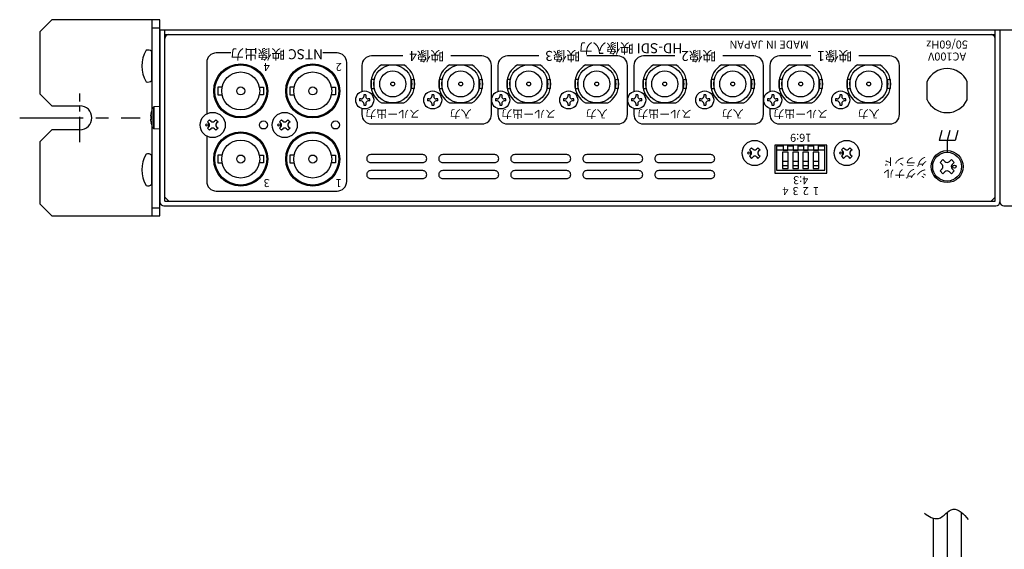
# Model space of a CAD drawing. Extents: x -305 to 341, y -199 to 644.
# Drawn here: x -243 to 3, y 512 to 644 of the extents above; entities that cross this region are included whole.
import ezdxf

# ---------------------------------------------------------------- set-up
doc = ezdxf.new("R2010")
doc.units = 0
doc.linetypes.add('CENTER', pattern=[50.8, 31.75, -6.35, 6.35, -6.35])
doc.layers.add('ear', color=200, linetype='CONTINUOUS')
doc.layers.add('本体', color=7, linetype='CONTINUOUS')
doc.styles.add('SIMPLEX', font='simplex.shx', dxfattribs={"width": 0.8, "bigfont": 'bigfont.shx'})

msp = doc.modelspace()

# ---------------------------------------------------------------- linework, layer by layer
at = {"layer": 'ear', "linetype": 'Continuous'}
for p, q in [((-209.75, 643.85), (-209.75, 594.85)), ((-209.75, 641.85), (-207.75, 641.85)), ((-209.75, 628.66), (-209.75, 635.89)), ((-209.75, 602.73), (-209.75, 609.97)), ((-209.75, 596.85), (-207.75, 596.85))]:
    msp.add_line(p, q, dxfattribs=at)
at = {"layer": 'ear', "color": 0, "linetype": 'CENTER', "ltscale": 0.2}
msp.add_line((-227.75, 613.27), (-227.75, 625.43), dxfattribs=at)
at = {"layer": 'ear', "color": 0, "linetype": 'CENTER', "ltscale": 0.5}
msp.add_line((-242.8, 619.35), (-212.7, 619.35), dxfattribs=at)
at = {"layer": 'ear', "linetype": 'Continuous'}
msp.add_lwpolyline([(-227.75, 616.35), (-234.75, 616.35), (-237.75, 613.35), (-237.75, 597.85), (-234.75, 594.85), (-207.75, 594.85), (-207.75, 643.85), (-234.75, 643.85), (-237.75, 640.85), (-237.75, 625.35), (-234.75, 622.35), (-227.75, 622.35)], dxfattribs=at)
for centre, radius, start, end in [((-204.25, 632.28), 8, 150.627, 209.373), ((-210.75, 634.78), 1.5, 48.1897, 108.3229), ((-210.75, 629.78), 1.5, 251.6771, 311.8103), ((-227.75, 619.35), 3, 270, 90), ((-204.25, 606.35), 8, 150.627, 209.373), ((-210.75, 608.85), 1.5, 48.1897, 108.3229), ((-210.75, 603.85), 1.5, 251.6771, 311.8103)]:
    msp.add_arc(centre, radius, start, end, dxfattribs=at)
at = {"layer": '本体', "color": 84, "linetype": 'Continuous'}
for p, q in [((-207.75, 641.35), (2.25, 641.35)), ((-207.75, 641.35), (-207.75, 598.35)), ((-206.55, 598.55), (-206.55, 641.35)), ((-206.55, 640.15), (1.05, 640.15)), ((1.05, 598.55), (1.05, 641.35)), ((2.25, 641.35), (2.25, 598.35)), ((2.25, 641.35), (212.25, 641.35)), ((2.25, 641.35), (2.25, 598.35)), ((-15.95, 623.86), (-15.95, 628.44)), ((-5.95, 623.86), (-5.95, 628.44)), ((-157.4, 624.05), (-157.85, 624.05)), ((-157.4, 623.55), (-157.85, 623.55)), ((-156.8, 625.1), (-156.8, 624.65)), ((-156.8, 622.95), (-156.8, 622.5)), ((-156.3, 625.1), (-156.3, 624.65)), ((-156.3, 622.95), (-156.3, 622.5)), ((-155.25, 624.05), (-155.7, 624.05)), ((-155.25, 623.55), (-155.7, 623.55)), ((-140.4, 624.05), (-140.85, 624.05)), ((-140.4, 623.55), (-140.85, 623.55)), ((-139.8, 625.1), (-139.8, 624.65)), ((-139.8, 622.95), (-139.8, 622.5)), ((-139.3, 625.1), (-139.3, 624.65)), ((-139.3, 622.95), (-139.3, 622.5)), ((-138.25, 624.05), (-138.7, 624.05)), ((-138.25, 623.55), (-138.7, 623.55)), ((-123.4, 624.05), (-123.85, 624.05)), ((-123.4, 623.55), (-123.85, 623.55)), ((-122.8, 625.1), (-122.8, 624.65)), ((-122.8, 622.95), (-122.8, 622.5)), ((-122.3, 625.1), (-122.3, 624.65)), ((-122.3, 622.95), (-122.3, 622.5)), ((-121.25, 624.05), (-121.7, 624.05)), ((-121.25, 623.55), (-121.7, 623.55)), ((-106.4, 624.05), (-106.85, 624.05)), ((-106.4, 623.55), (-106.85, 623.55)), ((-105.8, 625.1), (-105.8, 624.65)), ((-105.8, 622.95), (-105.8, 622.5)), ((-105.3, 625.1), (-105.3, 624.65)), ((-105.3, 622.95), (-105.3, 622.5)), ((-104.25, 624.05), (-104.7, 624.05)), ((-104.25, 623.55), (-104.7, 623.55)), ((-89.4, 624.05), (-89.85, 624.05)), ((-89.4, 623.55), (-89.85, 623.55)), ((-88.8, 625.1), (-88.8, 624.65)), ((-88.8, 622.95), (-88.8, 622.5)), ((-88.3, 625.1), (-88.3, 624.65)), ((-88.3, 622.95), (-88.3, 622.5)), ((-87.25, 624.05), (-87.7, 624.05)), ((-87.25, 623.55), (-87.7, 623.55)), ((-72.4, 624.05), (-72.85, 624.05)), ((-72.4, 623.55), (-72.85, 623.55)), ((-71.8, 625.1), (-71.8, 624.65)), ((-71.8, 622.95), (-71.8, 622.5)), ((-71.3, 625.1), (-71.3, 624.65)), ((-71.3, 622.95), (-71.3, 622.5)), ((-70.25, 624.05), (-70.7, 624.05)), ((-70.25, 623.55), (-70.7, 623.55)), ((-55.4, 624.05), (-55.85, 624.05)), ((-55.4, 623.55), (-55.85, 623.55)), ((-54.8, 625.1), (-54.8, 624.65)), ((-54.8, 622.95), (-54.8, 622.5)), ((-54.3, 625.1), (-54.3, 624.65)), ((-54.3, 622.95), (-54.3, 622.5)), ((-53.25, 624.05), (-53.7, 624.05)), ((-53.25, 623.55), (-53.7, 623.55)), ((-38.4, 624.05), (-38.85, 624.05)), ((-38.4, 623.55), (-38.85, 623.55)), ((-37.8, 625.1), (-37.8, 624.65)), ((-37.8, 622.95), (-37.8, 622.5)), ((-37.3, 625.1), (-37.3, 624.65)), ((-37.3, 622.95), (-37.3, 622.5)), ((-36.25, 624.05), (-36.7, 624.05)), ((-36.25, 623.55), (-36.7, 623.55)), ((-195.34, 618.88), (-195.87, 618.35)), ((-195.87, 618.35), (-195.5, 617.98)), ((-195.34, 618.88), (-194.97, 618.51)), ((-193.75, 618.88), (-194.12, 618.51)), ((-193.75, 618.88), (-193.22, 618.35)), ((-193.22, 618.35), (-193.59, 617.98)), ((-177.34, 618.88), (-177.87, 618.35)), ((-177.87, 618.35), (-177.5, 617.98)), ((-177.34, 618.88), (-176.97, 618.51)), ((-175.75, 618.88), (-176.12, 618.51)), ((-175.75, 618.88), (-175.22, 618.35)), ((-175.22, 618.35), (-175.59, 617.98)), ((-195.5, 617.13), (-195.87, 616.76)), ((-195.87, 616.76), (-195.34, 616.22)), ((-194.97, 616.6), (-195.34, 616.22)), ((-194.12, 616.6), (-193.75, 616.22)), ((-193.22, 616.76), (-193.75, 616.22)), ((-193.59, 617.13), (-193.22, 616.76)), ((-177.5, 617.13), (-177.87, 616.76)), ((-177.87, 616.76), (-177.34, 616.22)), ((-176.97, 616.6), (-177.34, 616.22)), ((-176.12, 616.6), (-175.75, 616.22)), ((-175.22, 616.76), (-175.75, 616.22)), ((-175.59, 617.13), (-175.22, 616.76)), ((-12.28, 616.15), (-12.95, 613.65)), ((-10.28, 616.15), (-10.95, 613.65)), ((-8.28, 616.15), (-8.95, 613.65)), ((-8.95, 613.65), (-12.95, 613.65)), ((-10.95, 613.65), (-10.95, 610.65)), ((-59.84, 611.88), (-60.37, 611.35)), ((-60.37, 611.35), (-60, 610.98)), ((-59.84, 611.88), (-59.47, 611.51)), ((-58.25, 611.88), (-58.62, 611.51)), ((-58.25, 611.88), (-57.72, 611.35)), ((-57.72, 611.35), (-58.09, 610.98)), ((-36.84, 611.88), (-37.37, 611.35)), ((-37.37, 611.35), (-37, 610.98)), ((-36.84, 611.88), (-36.47, 611.51)), ((-35.25, 611.88), (-35.62, 611.51)), ((-35.25, 611.88), (-34.72, 611.35)), ((-34.72, 611.35), (-35.09, 610.98)), ((-60, 610.13), (-60.37, 609.76)), ((-60.37, 609.76), (-59.84, 609.22)), ((-59.47, 609.6), (-59.84, 609.22)), ((-58.62, 609.6), (-58.25, 609.22)), ((-57.72, 609.76), (-58.25, 609.22)), ((-58.09, 610.13), (-57.72, 609.76)), ((-37, 610.13), (-37.37, 609.76)), ((-37.37, 609.76), (-36.84, 609.22)), ((-36.47, 609.6), (-36.84, 609.22)), ((-35.62, 609.6), (-35.25, 609.22)), ((-34.72, 609.76), (-35.25, 609.22)), ((-35.09, 610.13), (-34.72, 609.76)), ((-12.01, 608.92), (-12.72, 608.21)), ((-12.22, 607.72), (-12.72, 608.21)), ((-11.51, 608.42), (-12.01, 608.92)), ((-9.89, 608.92), (-10.38, 608.42)), ((-9.18, 608.21), (-9.89, 608.92)), ((-9.18, 608.21), (-9.68, 607.72)), ((-12.22, 606.58), (-12.72, 606.09)), ((-12.01, 605.38), (-12.72, 606.09)), ((-11.51, 605.88), (-12.01, 605.38)), ((-9.89, 605.38), (-10.38, 605.88)), ((-9.18, 606.09), (-9.89, 605.38)), ((-9.18, 606.09), (-9.68, 606.58)), ((-206.55, 599.55), (-205.55, 598.55)), ((-206.55, 598.55), (1.05, 598.55)), ((0.05, 598.55), (1.05, 599.55)), ((-206.75, 597.35), (1.25, 597.35)), ((3.25, 597.35), (211.25, 597.35)), ((-10.95, 520.73), (-10.95, 498.54)), ((-7.45, 520.85), (-7.45, 498.07)), ((-14.45, 519.34), (-14.45, 498.07))]:
    msp.add_line(p, q, dxfattribs=at)
at = {"layer": '本体', "color": 84}
for p, q in [((-152.31, 632.55), (-146.78, 632.55)), ((-135.31, 632.55), (-129.78, 632.55)), ((-118.31, 632.55), (-112.78, 632.55)), ((-101.31, 632.55), (-95.78, 632.55)), ((-84.31, 632.55), (-78.78, 632.55)), ((-67.31, 632.55), (-61.78, 632.55)), ((-50.31, 632.55), (-44.78, 632.55)), ((-33.31, 632.55), (-27.78, 632.55)), ((-154.55, 627.8), (-154.55, 627.8)), ((-137.55, 627.8), (-137.55, 627.8)), ((-120.55, 627.8), (-120.55, 627.8)), ((-103.55, 627.8), (-103.55, 627.8)), ((-86.55, 627.8), (-86.55, 627.8)), ((-69.55, 627.8), (-69.55, 627.8)), ((-52.55, 627.8), (-52.55, 627.8)), ((-35.55, 627.8), (-35.55, 627.8)), ((-152.31, 623.05), (-146.78, 623.05)), ((-135.31, 623.05), (-129.78, 623.05)), ((-118.31, 623.05), (-112.78, 623.05)), ((-101.31, 623.05), (-95.78, 623.05)), ((-84.31, 623.05), (-78.78, 623.05)), ((-67.31, 623.05), (-61.78, 623.05)), ((-50.31, 623.05), (-44.78, 623.05)), ((-33.31, 623.05), (-27.78, 623.05)), ((-41.5, 611.25), (-53.6, 611.25))]:
    msp.add_line(p, q, dxfattribs=at)
at = {"layer": '本体', "color": 84, "linetype": 'Continuous', "lineweight": 15}
for p, q in [((-209.96, 620.66), (-209.97, 620.66)), ((-209.37, 622.03), (-209.37, 619.35)), ((-209.15, 622.15), (-209.15, 619.35)), ((-209.15, 622.15), (-207.75, 622.15)), ((-207.75, 622.15), (-207.75, 619.35)), ((-210.1, 619.92), (-210.1, 619.72)), ((-210.1, 619.72), (-209.96, 619.72)), ((-210.1, 618.98), (-210.1, 618.79)), ((-209.96, 618.98), (-210.1, 618.98)), ((-209.97, 618.04), (-209.96, 618.04)), ((-209.37, 619.35), (-209.37, 616.68)), ((-209.15, 619.35), (-209.15, 616.55)), ((-207.75, 619.35), (-207.75, 616.55)), ((-207.75, 616.55), (-209.15, 616.55))]:
    msp.add_line(p, q, dxfattribs=at)
at = {"layer": '本体', "color": 84, "linetype": 'Continuous'}
for points in [[(-190.05, 635.55), (-193.65, 635.55, 0.414214), (-196.05, 633.15), (-196.05, 620.32)], [(-196.05, 614.78), (-196.05, 603.45, 0.414214), (-193.65, 601.05), (-163.45, 601.05, 0.414214), (-161.05, 603.45), (-161.05, 633.15, 0.414214), (-163.45, 635.55), (-167.05, 635.55)], [(-147.05, 634.8), (-154.85, 634.8, 0.414214), (-157.25, 632.4), (-157.25, 625.94)], [(-157.25, 621.66), (-157.25, 620.2, 0.414214), (-154.85, 617.8), (-127.25, 617.8, 0.414214), (-124.85, 620.2), (-124.85, 632.4, 0.414214), (-127.25, 634.8), (-135.05, 634.8)], [(-113.05, 634.8), (-120.85, 634.8, 0.414214), (-123.25, 632.4), (-123.25, 625.94)], [(-123.25, 621.66), (-123.25, 620.2, 0.414214), (-120.85, 617.8), (-93.25, 617.8, 0.414214), (-90.85, 620.2), (-90.85, 632.4, 0.414214), (-93.25, 634.8), (-101.05, 634.8)], [(-79.05, 634.8), (-86.85, 634.8, 0.414214), (-89.25, 632.4), (-89.25, 625.94)], [(-89.25, 621.66), (-89.25, 620.2, 0.414214), (-86.85, 617.8), (-59.25, 617.8, 0.414214), (-56.85, 620.2), (-56.85, 632.4, 0.414214), (-59.25, 634.8), (-67.05, 634.8)], [(-45.05, 634.8), (-52.85, 634.8, 0.414214), (-55.25, 632.4), (-55.25, 625.94)], [(-55.25, 621.66), (-55.25, 620.2, 0.414214), (-52.85, 617.8), (-25.25, 617.8, 0.414214), (-22.85, 620.2), (-22.85, 632.4, 0.414214), (-25.25, 634.8), (-33.05, 634.8)]]:
    msp.add_lwpolyline(points, format="xyb", dxfattribs=at)
at = {"layer": '本体', "color": 84}
for points in [[(-154.93, 626.68), (-154.18, 626.68), (-154.18, 628.92), (-154.93, 628.92)], [(-144.17, 626.68), (-144.92, 626.68), (-144.92, 628.92), (-144.17, 628.92)], [(-137.93, 626.68), (-137.18, 626.68), (-137.18, 628.92), (-137.93, 628.92)], [(-127.17, 626.68), (-127.92, 626.68), (-127.92, 628.92), (-127.17, 628.92)], [(-120.93, 626.68), (-120.18, 626.68), (-120.18, 628.92), (-120.93, 628.92)], [(-110.17, 626.68), (-110.92, 626.68), (-110.92, 628.92), (-110.17, 628.92)], [(-103.93, 626.68), (-103.18, 626.68), (-103.18, 628.92), (-103.93, 628.92)], [(-93.17, 626.68), (-93.92, 626.68), (-93.92, 628.92), (-93.17, 628.92)], [(-86.93, 626.68), (-86.18, 626.68), (-86.18, 628.92), (-86.93, 628.92)], [(-76.17, 626.68), (-76.92, 626.68), (-76.92, 628.92), (-76.17, 628.92)], [(-69.93, 626.68), (-69.18, 626.68), (-69.18, 628.92), (-69.93, 628.92)], [(-59.17, 626.68), (-59.92, 626.68), (-59.92, 628.92), (-59.17, 628.92)], [(-52.93, 626.68), (-52.18, 626.68), (-52.18, 628.92), (-52.93, 628.92)], [(-42.17, 626.68), (-42.92, 626.68), (-42.92, 628.92), (-42.17, 628.92)], [(-35.93, 626.68), (-35.18, 626.68), (-35.18, 628.92), (-35.93, 628.92)], [(-25.17, 626.68), (-25.92, 626.68), (-25.92, 628.92), (-25.17, 628.92)], [(-50.66, 610.72), (-52.06, 610.72), (-52.06, 606.72), (-50.66, 606.72)], [(-48.12, 610.72), (-49.52, 610.72), (-49.52, 606.72), (-48.12, 606.72)], [(-45.58, 610.72), (-46.98, 610.72), (-46.98, 606.72), (-45.58, 606.72)], [(-43.04, 610.72), (-44.44, 610.72), (-44.44, 606.72), (-43.04, 606.72)], [(-50.66, 608.47), (-52.06, 608.47), (-52.06, 607.47), (-50.66, 607.47)], [(-48.12, 608.47), (-49.52, 608.47), (-49.52, 607.47), (-48.12, 607.47)], [(-45.58, 608.47), (-46.98, 608.47), (-46.98, 607.47), (-45.58, 607.47)], [(-43.04, 608.47), (-44.44, 608.47), (-44.44, 607.47), (-43.04, 607.47)]]:
    msp.add_lwpolyline(points, close=True, dxfattribs=at)
for points in [[(-192.19, 627.04), (-193.25, 627.04), (-193.25, 625.06), (-192.19, 625.06)], [(-182.9, 627.04), (-181.85, 627.04), (-181.85, 625.06), (-182.9, 625.06)], [(-174.19, 627.04), (-175.25, 627.04), (-175.25, 625.06), (-174.19, 625.06)], [(-164.9, 627.04), (-163.85, 627.04), (-163.85, 625.06), (-164.9, 625.06)], [(-51.96, 612.25), (-53.6, 612.25), (-53.6, 606.25), (-41.5, 606.25), (-41.5, 612.25), (-43.14, 612.25)], [(-51.96, 612.55), (-51.96, 611.25), (-50.76, 611.25), (-50.76, 612.55)], [(-49.42, 612.25), (-50.76, 612.25)], [(-49.42, 612.55), (-49.42, 611.25), (-48.22, 611.25), (-48.22, 612.55)], [(-46.88, 612.25), (-48.22, 612.25)], [(-46.88, 612.55), (-46.88, 611.25), (-45.68, 611.25), (-45.68, 612.55)], [(-44.34, 612.25), (-45.68, 612.25)], [(-44.34, 612.55), (-44.34, 611.25), (-43.14, 611.25), (-43.14, 612.55)], [(-192.19, 610.04), (-193.25, 610.04), (-193.25, 608.06), (-192.19, 608.06)], [(-182.9, 610.04), (-181.85, 610.04), (-181.85, 608.06), (-182.9, 608.06)], [(-174.19, 610.04), (-175.25, 610.04), (-175.25, 608.06), (-174.19, 608.06)], [(-164.9, 610.04), (-163.85, 610.04), (-163.85, 608.06), (-164.9, 608.06)]]:
    msp.add_lwpolyline(points, dxfattribs=at)
at = {"layer": '本体', "color": 84, "linetype": 'Continuous'}
for points in [[(-157.85, 624.05), (-157.85, 623.55)], [(-156.3, 625.1), (-156.8, 625.1)], [(-155.25, 623.55), (-155.25, 624.05)], [(-140.85, 624.05), (-140.85, 623.55)], [(-139.3, 625.1), (-139.8, 625.1)], [(-138.25, 623.55), (-138.25, 624.05)], [(-123.85, 624.05), (-123.85, 623.55)], [(-122.3, 625.1), (-122.8, 625.1)], [(-121.25, 623.55), (-121.25, 624.05)], [(-106.85, 624.05), (-106.85, 623.55)], [(-105.3, 625.1), (-105.8, 625.1)], [(-104.25, 623.55), (-104.25, 624.05)], [(-89.85, 624.05), (-89.85, 623.55)], [(-88.3, 625.1), (-88.8, 625.1)], [(-87.25, 623.55), (-87.25, 624.05)], [(-72.85, 624.05), (-72.85, 623.55)], [(-71.3, 625.1), (-71.8, 625.1)], [(-70.25, 623.55), (-70.25, 624.05)], [(-55.85, 624.05), (-55.85, 623.55)], [(-54.3, 625.1), (-54.8, 625.1)], [(-53.25, 623.55), (-53.25, 624.05)], [(-38.85, 624.05), (-38.85, 623.55)], [(-37.3, 625.1), (-37.8, 625.1)], [(-36.25, 623.55), (-36.25, 624.05)], [(-156.8, 622.5), (-156.3, 622.5)], [(-139.8, 622.5), (-139.3, 622.5)], [(-122.8, 622.5), (-122.3, 622.5)], [(-105.8, 622.5), (-105.3, 622.5)], [(-88.8, 622.5), (-88.3, 622.5)], [(-71.8, 622.5), (-71.3, 622.5)], [(-54.8, 622.5), (-54.3, 622.5)], [(-37.8, 622.5), (-37.3, 622.5)]]:
    msp.add_lwpolyline(points, dxfattribs=at)
msp.add_lwpolyline([(-54.05, 605.55), (-41.05, 605.55), (-41.05, 612.55), (-54.05, 612.55)], close=True, dxfattribs=at)
at = {"layer": '本体', "color": 84}
for points in [[(-141.05, 609.15), (-141.05, 609.15, 0.414214), (-142.05, 610.15), (-155.05, 610.15, 0.414214), (-156.05, 609.15), (-156.05, 609.15, 0.414214), (-155.05, 608.15), (-142.05, 608.15, 0.414214)], [(-123.05, 609.15), (-123.05, 609.15, 0.414214), (-124.05, 610.15), (-137.05, 610.15, 0.414214), (-138.05, 609.15), (-138.05, 609.15, 0.414214), (-137.05, 608.15), (-124.05, 608.15, 0.414214)], [(-105.05, 609.15), (-105.05, 609.15, 0.414214), (-106.05, 610.15), (-119.05, 610.15, 0.414214), (-120.05, 609.15), (-120.05, 609.15, 0.414214), (-119.05, 608.15), (-106.05, 608.15, 0.414214)], [(-87.05, 609.15), (-87.05, 609.15, 0.414214), (-88.05, 610.15), (-101.05, 610.15, 0.414214), (-102.05, 609.15), (-102.05, 609.15, 0.414214), (-101.05, 608.15), (-88.05, 608.15, 0.414214)], [(-69.05, 609.15), (-69.05, 609.15, 0.414214), (-70.05, 610.15), (-83.05, 610.15, 0.414214), (-84.05, 609.15), (-84.05, 609.15, 0.414214), (-83.05, 608.15), (-70.05, 608.15, 0.414214)], [(-141.05, 605.15), (-141.05, 605.15, 0.414214), (-142.05, 606.15), (-155.05, 606.15, 0.414214), (-156.05, 605.15), (-156.05, 605.15, 0.414214), (-155.05, 604.15), (-142.05, 604.15, 0.414214)], [(-123.05, 605.15), (-123.05, 605.15, 0.414214), (-124.05, 606.15), (-137.05, 606.15, 0.414214), (-138.05, 605.15), (-138.05, 605.15, 0.414214), (-137.05, 604.15), (-124.05, 604.15, 0.414214)], [(-105.05, 605.15), (-105.05, 605.15, 0.414214), (-106.05, 606.15), (-119.05, 606.15, 0.414214), (-120.05, 605.15), (-120.05, 605.15, 0.414214), (-119.05, 604.15), (-106.05, 604.15, 0.414214)], [(-87.05, 605.15), (-87.05, 605.15, 0.414214), (-88.05, 606.15), (-101.05, 606.15, 0.414214), (-102.05, 605.15), (-102.05, 605.15, 0.414214), (-101.05, 604.15), (-88.05, 604.15, 0.414214)], [(-69.05, 605.15), (-69.05, 605.15, 0.414214), (-70.05, 606.15), (-83.05, 606.15, 0.414214), (-84.05, 605.15), (-84.05, 605.15, 0.414214), (-83.05, 604.15), (-70.05, 604.15, 0.414214)]]:
    msp.add_lwpolyline(points, format="xyb", close=True, dxfattribs=at)
for centre, radius in [((-187.55, 626.05), 6.75), ((-169.55, 626.05), 6.75), ((-187.55, 626.05), 6.5), ((-187.55, 626.05), 4.75), ((-169.55, 626.05), 6.5), ((-169.55, 626.05), 4.75), ((-149.55, 627.8), 4.75), ((-149.55, 627.8), 3.25), ((-132.55, 627.8), 4.75), ((-132.55, 627.8), 3.25), ((-115.55, 627.8), 4.75), ((-115.55, 627.8), 3.25), ((-98.55, 627.8), 4.75), ((-98.55, 627.8), 3.25), ((-81.55, 627.8), 4.75), ((-81.55, 627.8), 3.25), ((-64.55, 627.8), 4.75), ((-64.55, 627.8), 3.25), ((-47.55, 627.8), 4.75), ((-47.55, 627.8), 3.25), ((-30.55, 627.8), 4.75), ((-30.55, 627.8), 3.25), ((-149.55, 627.8), 0.469), ((-132.55, 627.8), 0.469), ((-115.55, 627.8), 0.469), ((-98.55, 627.8), 0.469), ((-81.55, 627.8), 0.469), ((-64.55, 627.8), 0.469), ((-47.55, 627.8), 0.469), ((-30.55, 627.8), 0.469), ((-187.55, 626.05), 1), ((-169.55, 626.05), 1), ((-181.85, 617.55), 1), ((-163.85, 617.55), 1), ((-187.55, 609.05), 6.75), ((-187.55, 609.05), 6.5), ((-169.55, 609.05), 6.75), ((-169.55, 609.05), 6.5), ((-187.55, 609.05), 4.75), ((-169.55, 609.05), 4.75), ((-187.55, 609.05), 1), ((-169.55, 609.05), 1)]:
    msp.add_circle(centre, radius, dxfattribs=at)
at = {"layer": '本体', "color": 84, "linetype": 'Continuous'}
for centre, radius in [((-156.55, 623.8), 2.25), ((-139.55, 623.8), 2.25), ((-122.55, 623.8), 2.25), ((-105.55, 623.8), 2.25), ((-88.55, 623.8), 2.25), ((-71.55, 623.8), 2.25), ((-54.55, 623.8), 2.25), ((-37.55, 623.8), 2.25), ((-194.55, 617.55), 3.15), ((-176.55, 617.55), 3.15), ((-195.93, 617.55), 0.3), ((-177.93, 617.55), 0.3), ((-59.05, 610.55), 3.15), ((-36.05, 610.55), 3.15), ((-60.43, 610.55), 0.3), ((-37.43, 610.55), 0.3), ((-10.95, 607.15), 4), ((-10.95, 607.15), 3.6), ((-9.11, 607.15), 0.4)]:
    msp.add_circle(centre, radius, dxfattribs=at)
for centre, radius, start, end in [((-205.55, 639.15), 1, 90, 180), ((0.05, 639.15), 1, 0, 90), ((-10.95, 626.15), 5.5, 24.62, 155.38), ((-157.4, 624.65), 0.6, 270, 0), ((-157.4, 622.95), 0.6, 0, 90), ((-155.7, 624.65), 0.6, 180, 270), ((-155.7, 622.95), 0.6, 90, 180), ((-140.4, 624.65), 0.6, 270, 0), ((-140.4, 622.95), 0.6, 0, 90), ((-138.7, 624.65), 0.6, 180, 270), ((-138.7, 622.95), 0.6, 90, 180), ((-123.4, 624.65), 0.6, 270, 0), ((-123.4, 622.95), 0.6, 0, 90), ((-121.7, 624.65), 0.6, 180, 270), ((-121.7, 622.95), 0.6, 90, 180), ((-106.4, 624.65), 0.6, 270, 0), ((-106.4, 622.95), 0.6, 0, 90), ((-104.7, 624.65), 0.6, 180, 270), ((-104.7, 622.95), 0.6, 90, 180), ((-89.4, 624.65), 0.6, 270, 0), ((-89.4, 622.95), 0.6, 0, 90), ((-87.7, 624.65), 0.6, 180, 270), ((-87.7, 622.95), 0.6, 90, 180), ((-72.4, 624.65), 0.6, 270, 0), ((-72.4, 622.95), 0.6, 0, 90), ((-70.7, 624.65), 0.6, 180, 270), ((-70.7, 622.95), 0.6, 90, 180), ((-55.4, 624.65), 0.6, 270, 0), ((-55.4, 622.95), 0.6, 0, 90), ((-53.7, 624.65), 0.6, 180, 270), ((-53.7, 622.95), 0.6, 90, 180), ((-38.4, 624.65), 0.6, 270, 0), ((-38.4, 622.95), 0.6, 0, 90), ((-36.7, 624.65), 0.6, 180, 270), ((-36.7, 622.95), 0.6, 90, 180), ((-10.95, 626.15), 5.5, 204.62, 335.38), ((-195.93, 617.55), 0.6, 315, 45), ((-194.55, 618.93), 0.6, 225, 315), ((-193.17, 617.55), 0.6, 135, 225), ((-177.93, 617.55), 0.6, 315, 45), ((-176.55, 618.93), 0.6, 225, 315), ((-175.17, 617.55), 0.6, 135, 225), ((-194.55, 616.17), 0.6, 45, 135), ((-176.55, 616.17), 0.6, 45, 135), ((-60.43, 610.55), 0.6, 315, 45), ((-59.05, 611.93), 0.6, 225, 315), ((-57.67, 610.55), 0.6, 135, 225), ((-37.43, 610.55), 0.6, 315, 45), ((-36.05, 611.93), 0.6, 225, 315), ((-34.67, 610.55), 0.6, 135, 225), ((-59.05, 609.17), 0.6, 45, 135), ((-36.05, 609.17), 0.6, 45, 135), ((-10.95, 608.99), 0.8, 224.8986, 315.1014), ((-12.79, 607.15), 0.8, 314.8986, 45.1014), ((-10.95, 605.31), 0.8, 45, 135), ((-9.11, 607.15), 0.8, 135, 225), ((-206.75, 598.35), 1, 180, 270), ((1.25, 598.35), 1, 270, 0), ((3.25, 598.35), 1, 180, 270)]:
    msp.add_arc(centre, radius, start, end, dxfattribs=at)
at = {"layer": '本体', "color": 84}
for centre, start, end in [((-149.55, 627.8), 120.1998, 239.8002), ((-149.55, 627.8), 300.1998, 59.8002), ((-132.55, 627.8), 120.1998, 239.8002), ((-132.55, 627.8), 300.1998, 59.8002), ((-115.55, 627.8), 120.1998, 239.8002), ((-115.55, 627.8), 300.1998, 59.8002), ((-98.55, 627.8), 120.1998, 239.8002), ((-98.55, 627.8), 300.1998, 59.8002), ((-81.55, 627.8), 120.1998, 239.8002), ((-81.55, 627.8), 300.1998, 59.8002), ((-64.55, 627.8), 120.1998, 239.8002), ((-64.55, 627.8), 300.1998, 59.8002), ((-47.55, 627.8), 120.1998, 239.8002), ((-47.55, 627.8), 300.1998, 59.8002), ((-30.55, 627.8), 120.1998, 239.8002), ((-30.55, 627.8), 300.1998, 59.8002)]:
    msp.add_arc(centre, 5.5, start, end, dxfattribs=at)
at = {"layer": '本体', "color": 84, "linetype": 'Continuous', "lineweight": 15}
for centre, radius, start, end in [((-205.15, 619.35), 4.99, 164.8121, 173.4966), ((-205.15, 619.35), 5, 147.664, 164.7807), ((-209.15, 621.88), 0.27, 90, 147.664), ((-205.15, 619.35), 4.99, 186.5034, 195.1879), ((-204.5, 619.35), 5.48, 176.1266, 183.8734), ((-205.15, 619.35), 5, 195.2193, 212.336), ((-209.15, 616.82), 0.27, 212.336, 270)]:
    msp.add_arc(centre, radius, start, end, dxfattribs=at)
at = {"layer": '本体', "color": 84, "linetype": 'Continuous'}
msp.add_open_spline([(-16.6, 520.54), (-16.08, 520.14), (-15.05, 519.42), (-12.89, 518.97), (-11.3, 520.43), (-9.53, 522.03), (-7.16, 520.84), (-6.19, 519.66), (-5.7, 518.98)], degree=3, knots=[0, 0, 0, 0, 1.975341, 3.802034, 6.007531, 8.112862, 10.298179, 12.822692, 12.822692, 12.822692, 12.822692], dxfattribs=at)

# ---------------------------------------------------------------- texts
at = {"layer": '本体', "color": 84, "linetype": 'Continuous', "rotation": 180, "style": 'SIMPLEX'}
for s, insert, char_height, width, attachment_point in [('HD-SDI 映像入力', (-90.05, 637.05), 2.5, 35.4196, 5), ('{\\W1;MADE IN JAPAN}', (-55.45, 638.65), 2, 32.9855, 8), ('{\\W1;50/60Hz}', (-10.97, 637.65), 2, 18.1117, 5), ('NTSC 映像出力', (-178.55, 635.55), 2.5, 35, 5), ('{\\W1;映像4}', (-141.05, 634.8), 2.5, 15, 5), ('{\\W1;映像3}', (-107.05, 634.8), 2.5, 15, 5), ('{\\W1;映像2}', (-73.05, 634.8), 2.5, 15, 5), ('{\\W1;映像1}', (-39.05, 634.8), 2.5, 15, 5), ('{\\W1;AC100V}', (-10.95, 634.65), 2, 18.1117, 5), ('{\\W1;スルー出力}', (-149.55, 620.3), 2, 15.7697, 5), ('{\\W1;入力}', (-132.55, 620.3), 2, 10, 5), ('{\\W1;スルー出力}', (-115.55, 620.3), 2, 15.7697, 5), ('{\\W1;入力}', (-98.55, 620.3), 2, 10, 5), ('{\\W1;スルー出力}', (-81.55, 620.3), 2, 15.7697, 5), ('{\\W1;入力}', (-64.55, 620.3), 2, 10, 5), ('{\\W1;スルー出力}', (-47.55, 620.3), 2, 15.7697, 5), ('{\\W1;入力}', (-30.55, 620.3), 2, 10, 5), ('グランド', (-15.95, 608.65), 2, 11.4451, 4), ('シグナル', (-15.95, 605.65), 2, 11.5264, 4)]:
    msp.add_mtext(s, dxfattribs=dict(at, insert=insert, char_height=char_height, width=width, attachment_point=attachment_point))
at = {"layer": '本体', "color": 84, "linetype": 'Continuous', "char_height": 2, "attachment_point": 5, "rotation": 180, "style": 'SIMPLEX'}
for s, width, insert in [('{\\W1;4}', 3.8577, (-181.05, 632.05)), ('{\\W1;2}', 3.8577, (-163.05, 632.05)), ('{\\W1;16:9}', 6.9715, (-47.55, 614.35)), ('{\\W1;3}', 3.8577, (-181.05, 603.05)), ('{\\W1;1}', 3.8577, (-163.05, 603.05)), ('{\\W1;4:3}', 6.9715, (-47.55, 603.75)), ('4', 3.8577, (-51.36, 601.05)), ('3', 3.8577, (-48.82, 601.05)), ('2', 3.8577, (-46.28, 601.05)), ('1', 3.8577, (-43.74, 601.05))]:
    msp.add_mtext_dynamic_manual_height_columns(s, width=width, gutter_width=30, heights=[0], dxfattribs=dict(at, insert=insert))

doc.saveas('drawing.dxf')
